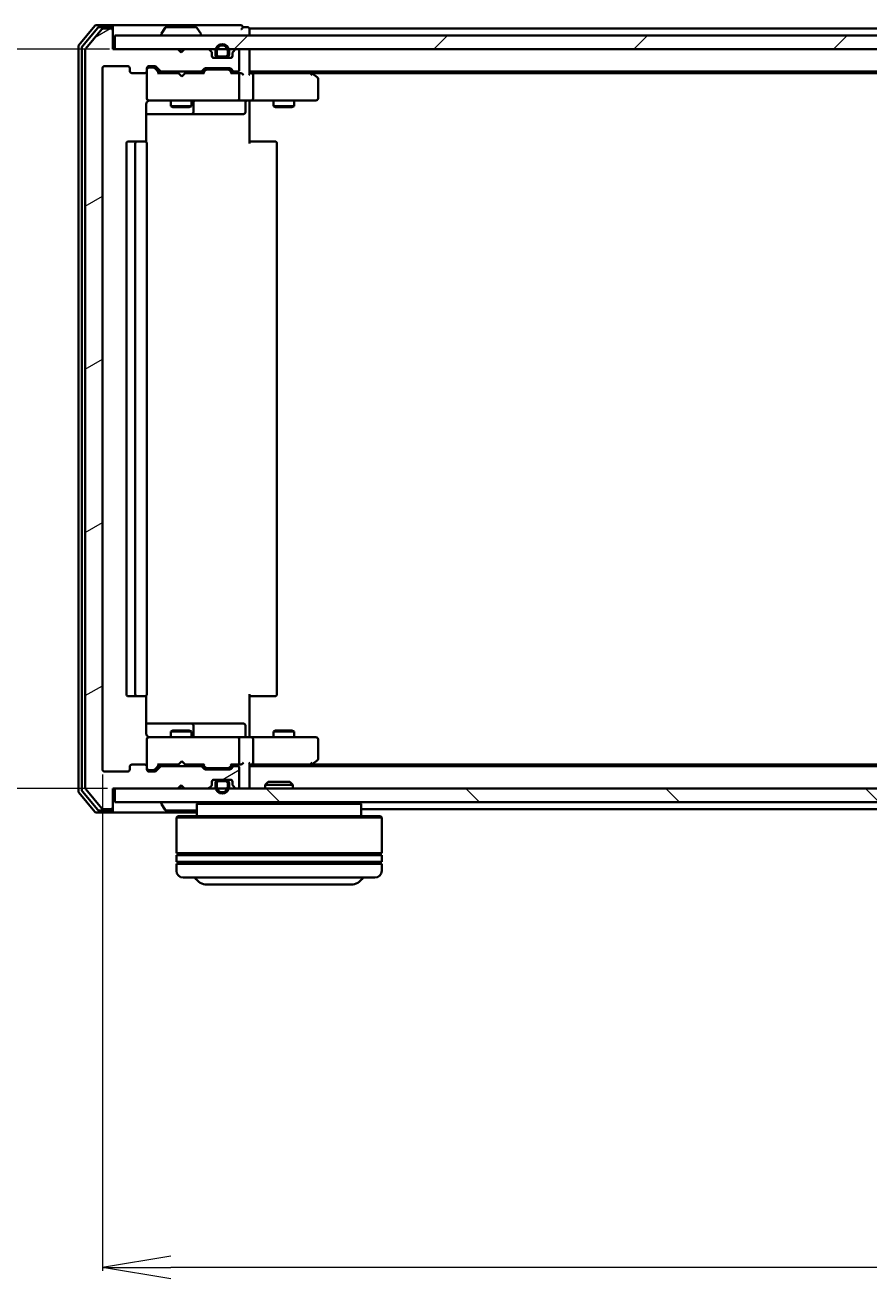
# Model space of a CAD drawing. Units: millimetres. Extents: x 7 to 8073, y 4 to 1830.
# Drawn here: x 1074 to 1197, y 233 to 416 of the extents above; entities that cross this region are included whole.
import ezdxf

# ---------------------------------------------------------------- set-up
doc = ezdxf.new("R2010")
doc.units = ezdxf.units.MM
doc.header["$LTSCALE"] = 0.5
doc.layers.get('Defpoints').update_dxf_attribs({"lineweight": 25})
for name, color, linetype, lineweight in [('Dimension (ISO)', 7, 'Continuous', 18), ('Hatch (ISO)', 1, 'Continuous', 18), ('Visible (ISO)', 7, 'Continuous', 35)]:
    doc.layers.add(name, color=color, linetype=linetype, lineweight=lineweight)
doc.styles.add('Note Text (TK)', font='txt')
doc.dimstyles.new('Default - Method 1b (TK)', dxfattribs={"dimscale": 0.5, "dimtxt": 2.5, "dimasz": 2.5, "dimexe": 1, "dimexo": 1.5, "dimgap": 1, "dimtad": 1, "dimdsep": 46, "dimtxsty": 'Note Text (TK)', "dimblk": 'OPEN', "dimcen": 0.09, "dimdle": 5, "dimclrd": 100, "dimclre": 100, "dimclrt": 7, "dimadec": 1, "dimazin": 1, "dimtfac": 1, "dimtmove": 0, "dimatfit": 3, "dimldrblk": 'OPEN', "dimfxl": 1, "dimtolj": 1, "dimlwd": -1, "dimlwe": -1, "dimarcsym": 0})
pattern_1 = [(45, (118.5, -48), (-14.59292, 14.59292), [])]
pattern_2 = [(30, (118.5, -48), (-10.31876, 17.8726), [])]

# ---------------------------------------------------------------- blocks, each defined once
blk = doc.blocks.new('_Open')
at = {"color": 0, "linetype": 'ByBlock', "lineweight": -2}
for p, q in [((-1, 0.167), (0, 0)), ((-1, -0.167), (0, 0)), ((0, 0), (-1, 0))]:
    blk.add_line(p, q, dxfattribs=at)
blk = doc.blocks.new('*D38')
at = {"layer": 'Defpoints', "color": 0}
for p in [(1001.02, 412.28), (1086.69, 412.28), (1086.39, 304.28)]:
    blk.add_point(p, dxfattribs=at)
at = {"layer": 'Dimension (ISO)', "color": 100}
for p, q in [((1085.94, 412.28), (1000.52, 412.28)), ((1001.02, 314.28), (1001.02, 402.28)), ((1085.64, 304.28), (1000.52, 304.28))]:
    blk.add_line(p, q, dxfattribs=at)
at = {"layer": 'Dimension (ISO)', "color": 100, "xscale": 10, "yscale": 10, "zscale": 10}
for p, rotation in [((1001.02, 412.28), 90), ((1001.02, 304.28), 270)]:
    blk.add_blockref('_Open', p, dxfattribs=dict(at, rotation=rotation))
at = {"layer": 'Dimension (ISO)', "color": 7, "insert": (988.93, 342.42), "char_height": 1.25, "attachment_point": 4, "rotation": 90, "style": 'Note Text (TK)'}
blk.add_mtext('\\A1;\\fMS PGothic|b0|i0;{\\H16.1850;108', dxfattribs=at)
blk = doc.blocks.new('*D39')
at = {"layer": 'Defpoints', "color": 0}
for p in [(1084.89, 307.08), (1507.89, 307.08), (1084.89, 234.35)]:
    blk.add_point(p, dxfattribs=at)
at = {"layer": 'Dimension (ISO)', "color": 100}
for p, q in [((1084.89, 306.33), (1084.89, 233.85)), ((1507.89, 306.33), (1507.89, 233.85)), ((1497.89, 234.35), (1094.89, 234.35))]:
    blk.add_line(p, q, dxfattribs=at)
at = {"layer": 'Dimension (ISO)', "color": 100, "xscale": 10, "yscale": 10, "zscale": 10, "rotation": 180}
blk.add_blockref('_Open', (1084.89, 234.35), dxfattribs=at)
at = {"layer": 'Dimension (ISO)', "color": 100, "xscale": 10, "yscale": 10, "zscale": 10}
blk.add_blockref('_Open', (1507.89, 234.35), dxfattribs=at)
at = {"layer": 'Dimension (ISO)', "color": 7, "insert": (1279.74, 246.44), "char_height": 1.25, "attachment_point": 4, "style": 'Note Text (TK)'}
blk.add_mtext('\\A1;\\fMS PGothic|b0|i0;{\\H16.1850;423', dxfattribs=at)

msp = doc.modelspace()

# ---------------------------------------------------------------- hatches: boundary and pattern name
at = {"layer": 'Hatch (ISO)'}
h = msp.add_hatch(dxfattribs=at)
h.set_pattern_fill('ANSI31', color=256, scale=165.1, angle=-14.999978, style=0)
h.set_pattern_definition(pattern_2)
edge = h.paths.add_edge_path()
edge.add_ellipse((1086.0864, 414.9782), major_axis=(0, 0.3), ratio=1, start_angle=270, end_angle=360)
edge.add_line((1086.0864, 415.2782), (1085.0269, 415.2782))
edge.add_ellipse((1085.0269, 414.9782), major_axis=(-0.3, 0), ratio=1, start_angle=270, end_angle=320.194429)
edge.add_line((1084.7965, 415.1703), (1082.456, 412.3616))
edge.add_ellipse((1082.6864, 412.1696), major_axis=(-0.1921, -0.2305), ratio=1, start_angle=270, end_angle=309.805571)
edge.add_line((1082.3864, 412.1696), (1082.3864, 304.3868))
edge.add_ellipse((1082.6864, 304.3868), major_axis=(0, -0.3), ratio=1, start_angle=270, end_angle=309.805571)
edge.add_line((1082.456, 304.1948), (1084.7965, 301.3861))
edge.add_ellipse((1085.0269, 301.5782), major_axis=(0.1921, -0.2305), ratio=1, start_angle=270, end_angle=320.194429)
edge.add_line((1085.0269, 301.2782), (1086.0864, 301.2782))
edge.add_ellipse((1086.0864, 301.5782), major_axis=(0.3, 0), ratio=1, start_angle=270, end_angle=360)
edge.add_line((1086.3864, 301.5782), (1086.3864, 304.2782))
edge.add_line((1086.3864, 304.2782), (1095.8864, 304.2782))
edge.add_line((1095.8864, 304.2782), (1096.3864, 304.7782))
edge.add_line((1096.3864, 304.7782), (1096.8864, 304.2782))
edge.add_line((1096.8864, 304.2782), (1100.2622, 304.2782))
edge.add_ellipse((1100.2622, 304.5782), major_axis=(0.3, 0), ratio=1, start_angle=270, end_angle=315)
edge.add_line((1100.4743, 304.3661), (1100.7986, 304.6903))
edge.add_ellipse((1100.5864, 304.9025), major_axis=(0.2121, 0.2121), ratio=1, start_angle=270, end_angle=315)
edge.add_line((1100.8864, 304.9025), (1100.8864, 305.2782))
edge.add_ellipse((1101.1864, 305.2782), major_axis=(0, 0.3), ratio=1, start_angle=0, end_angle=90, ccw=False)
edge.add_line((1101.1864, 305.5782), (1103.5864, 305.5782))
edge.add_ellipse((1103.5864, 305.2782), major_axis=(0.3, 0), ratio=1, start_angle=0, end_angle=90, ccw=False)
edge.add_line((1103.8864, 305.2782), (1103.8864, 304.9025))
edge.add_ellipse((1104.1864, 304.9025), major_axis=(0, -0.3), ratio=1, start_angle=270, end_angle=315)
edge.add_line((1103.9743, 304.6903), (1104.2986, 304.3661))
edge.add_ellipse((1104.5107, 304.5782), major_axis=(0.2121, -0.2121), ratio=1, start_angle=270, end_angle=315)
edge.add_line((1104.5107, 304.2782), (1104.5864, 304.2782))
edge.add_ellipse((1104.5864, 304.5782), major_axis=(0.3, 0), ratio=1, start_angle=270, end_angle=360)
edge.add_line((1104.8864, 304.5782), (1104.8864, 307.2782))
edge.add_ellipse((1104.5864, 307.2782), major_axis=(0, 0.3), ratio=1, start_angle=270, end_angle=360)
edge.add_line((1104.5864, 307.5782), (1104.2107, 307.5782))
edge.add_ellipse((1104.2107, 307.2782), major_axis=(-0.3, 0), ratio=1, start_angle=270, end_angle=315)
edge.add_line((1103.9986, 307.4903), (1103.6743, 307.1661))
edge.add_ellipse((1103.4622, 307.3782), major_axis=(-0.2121, -0.2121), ratio=1, start_angle=45, end_angle=90, ccw=False)
edge.add_line((1103.4622, 307.0782), (1099.9607, 307.0782))
edge.add_ellipse((1099.9607, 307.3782), major_axis=(-0.3, 0), ratio=1, start_angle=45, end_angle=90, ccw=False)
edge.add_line((1099.7486, 307.1661), (1099.4243, 307.4903))
edge.add_ellipse((1099.2122, 307.2782), major_axis=(-0.2121, 0.2121), ratio=1, start_angle=270, end_angle=315)
edge.add_line((1099.2122, 307.5782), (1093.5607, 307.5782))
edge.add_ellipse((1093.5607, 307.2782), major_axis=(-0.3, 0), ratio=1, start_angle=270, end_angle=315)
edge.add_line((1093.3486, 307.4903), (1092.7243, 306.8661))
edge.add_ellipse((1092.5122, 307.0782), major_axis=(-0.2121, -0.2121), ratio=1, start_angle=45, end_angle=90, ccw=False)
edge.add_line((1092.5122, 306.7782), (1091.6864, 306.7782))
edge.add_ellipse((1091.6864, 307.0782), major_axis=(-0.3, 0), ratio=1, start_angle=0, end_angle=90, ccw=False)
edge.add_line((1091.3864, 307.0782), (1091.3864, 307.4782))
edge.add_ellipse((1091.0864, 307.4782), major_axis=(0, 0.3), ratio=1, start_angle=270, end_angle=360)
edge.add_line((1091.0864, 307.7782), (1089.1864, 307.7782))
edge.add_ellipse((1089.1864, 307.4782), major_axis=(-0.3, 0), ratio=1, start_angle=270, end_angle=360)
edge.add_line((1088.8864, 307.4782), (1088.8864, 307.0782))
edge.add_ellipse((1088.5864, 307.0782), major_axis=(0, -0.3), ratio=1, start_angle=0, end_angle=90, ccw=False)
edge.add_line((1088.5864, 306.7782), (1085.1864, 306.7782))
edge.add_ellipse((1085.1864, 307.0782), major_axis=(-0.3, 0), ratio=1, start_angle=0, end_angle=90, ccw=False)
edge.add_line((1084.8864, 307.0782), (1084.8864, 409.4782))
edge.add_ellipse((1085.1864, 409.4782), major_axis=(0, 0.3), ratio=1, start_angle=0, end_angle=90, ccw=False)
edge.add_line((1085.1864, 409.7782), (1088.5864, 409.7782))
edge.add_ellipse((1088.5864, 409.4782), major_axis=(0.3, 0), ratio=1, start_angle=0, end_angle=90, ccw=False)
edge.add_line((1088.8864, 409.4782), (1088.8864, 409.0782))
edge.add_ellipse((1089.1864, 409.0782), major_axis=(0, -0.3), ratio=1, start_angle=270, end_angle=360)
edge.add_line((1089.1864, 408.7782), (1091.0864, 408.7782))
edge.add_ellipse((1091.0864, 409.0782), major_axis=(0.3, 0), ratio=1, start_angle=270, end_angle=360)
edge.add_line((1091.3864, 409.0782), (1091.3864, 409.4782))
edge.add_ellipse((1091.6864, 409.4782), major_axis=(0, 0.3), ratio=1, start_angle=0, end_angle=90, ccw=False)
edge.add_line((1091.6864, 409.7782), (1092.5122, 409.7782))
edge.add_ellipse((1092.5122, 409.4782), major_axis=(0.3, 0), ratio=1, start_angle=45, end_angle=90, ccw=False)
edge.add_line((1092.7243, 409.6903), (1093.3486, 409.0661))
edge.add_ellipse((1093.5607, 409.2782), major_axis=(0.2121, -0.2121), ratio=1, start_angle=270, end_angle=315)
edge.add_line((1093.5607, 408.9782), (1099.2122, 408.9782))
edge.add_ellipse((1099.2122, 409.2782), major_axis=(0.3, 0), ratio=1, start_angle=270, end_angle=315)
edge.add_line((1099.4243, 409.0661), (1099.7486, 409.3903))
edge.add_ellipse((1099.9607, 409.1782), major_axis=(0.2121, 0.2121), ratio=1, start_angle=45, end_angle=90, ccw=False)
edge.add_line((1099.9607, 409.4782), (1103.4622, 409.4782))
edge.add_ellipse((1103.4622, 409.1782), major_axis=(0.3, 0), ratio=1, start_angle=45, end_angle=90, ccw=False)
edge.add_line((1103.6743, 409.3903), (1103.9986, 409.0661))
edge.add_ellipse((1104.2107, 409.2782), major_axis=(0.2121, -0.2121), ratio=1, start_angle=270, end_angle=315)
edge.add_line((1104.2107, 408.9782), (1104.5864, 408.9782))
edge.add_ellipse((1104.5864, 409.2782), major_axis=(0.3, 0), ratio=1, start_angle=270, end_angle=360)
edge.add_line((1104.8864, 409.2782), (1104.8864, 411.9782))
edge.add_ellipse((1104.5864, 411.9782), major_axis=(0, 0.3), ratio=1, start_angle=270, end_angle=360)
edge.add_line((1104.5864, 412.2782), (1104.5107, 412.2782))
edge.add_ellipse((1104.5107, 411.9782), major_axis=(-0.3, 0), ratio=1, start_angle=270, end_angle=315)
edge.add_line((1104.2986, 412.1903), (1103.9743, 411.8661))
edge.add_ellipse((1104.1864, 411.6539), major_axis=(-0.2121, -0.2121), ratio=1, start_angle=270, end_angle=315)
edge.add_line((1103.8864, 411.6539), (1103.8864, 411.2782))
edge.add_ellipse((1103.5864, 411.2782), major_axis=(0, -0.3), ratio=1, start_angle=0, end_angle=90, ccw=False)
edge.add_line((1103.5864, 410.9782), (1101.1864, 410.9782))
edge.add_ellipse((1101.1864, 411.2782), major_axis=(-0.3, 0), ratio=1, start_angle=0, end_angle=90, ccw=False)
edge.add_line((1100.8864, 411.2782), (1100.8864, 411.6539))
edge.add_ellipse((1100.5864, 411.6539), major_axis=(0, 0.3), ratio=1, start_angle=270, end_angle=315)
edge.add_line((1100.7986, 411.8661), (1100.4743, 412.1903))
edge.add_ellipse((1100.2622, 411.9782), major_axis=(-0.2121, 0.2121), ratio=1, start_angle=270, end_angle=315)
edge.add_line((1100.2622, 412.2782), (1096.8864, 412.2782))
edge.add_line((1096.8864, 412.2782), (1096.3864, 411.7782))
edge.add_line((1096.3864, 411.7782), (1095.8864, 412.2782))
edge.add_line((1095.8864, 412.2782), (1086.3864, 412.2782))
edge.add_line((1086.3864, 412.2782), (1086.3864, 414.9782))
h = msp.add_hatch(dxfattribs=at)
h.set_pattern_fill('ANSI31', color=256, scale=165.1, style=0)
h.set_pattern_definition(pattern_1)
h.paths.add_polyline_path([(1086.6864, 414.2782), (1086.6864, 412.2782), (1506.0864, 412.2782), (1506.0864, 414.2782)])
h = msp.add_hatch(dxfattribs=at)
h.set_pattern_fill('ANSI31', color=256, scale=165.1, style=0)
h.set_pattern_definition(pattern_1)
edge = h.paths.add_edge_path()
edge.add_line((1101.3864, 411.9982), (1101.3864, 411.4982))
edge.add_ellipse((1101.8864, 411.4982), major_axis=(0, -0.5), ratio=1, start_angle=270, end_angle=360)
edge.add_line((1101.8864, 410.9982), (1102.8864, 410.9982))
edge.add_ellipse((1102.8864, 411.4982), major_axis=(0.5, 0), ratio=1, start_angle=270, end_angle=360)
edge.add_line((1103.3864, 411.4982), (1103.3864, 411.9982))
edge.add_ellipse((1102.3864, 411.9982), major_axis=(0, 1), ratio=1, start_angle=270, end_angle=450)
edge = h.paths.add_edge_path(flags=0)
edge.add_line((1103.1864, 411.9982), (1103.1864, 411.4982))
edge.add_ellipse((1102.8864, 411.4982), major_axis=(0, -0.3), ratio=1, start_angle=0, end_angle=90, ccw=False)
edge.add_line((1102.8864, 411.1982), (1101.8864, 411.1982))
edge.add_ellipse((1101.8864, 411.4982), major_axis=(-0.3, 0), ratio=1, start_angle=0, end_angle=90, ccw=False)
edge.add_line((1101.5864, 411.4982), (1101.5864, 411.9982))
edge.add_ellipse((1102.3864, 411.9982), major_axis=(0, 0.8), ratio=1, start_angle=270, end_angle=450, ccw=False)
h = msp.add_hatch(dxfattribs=at)
h.set_pattern_fill('ANSI31', color=256, scale=165.1, angle=90.00021, style=0)
h.set_pattern_definition([(135.0002, (118.5, -48), (-14.59286, -14.59297), [])])
h.paths.add_polyline_path([(1086.6864, 304.2782), (1086.6864, 302.2782), (1506.0864, 302.2782), (1506.0864, 304.2782)])
h = msp.add_hatch(dxfattribs=at)
h.set_pattern_fill('ANSI31', color=256, scale=165.1, angle=-14.999978, style=0)
h.set_pattern_definition(pattern_2)
h.paths.add_polyline_path([(1102.8364, 305.5582), (1102.8364, 305.5782), (1101.9364, 305.5782), (1101.9364, 305.5582)])

# ---------------------------------------------------------------- linework, layer by layer
at = {"layer": 'Visible (ISO)'}
for p, q in [((1083.7965, 415.6703), (1081.456, 412.8616)), ((1086.0864, 415.7782), (1084.0269, 415.7782)), ((1101.3864, 415.7782), (1086.0864, 415.7782)), ((1105.0864, 415.7782), (1101.3864, 415.7782)), ((1084.1973, 415.3703), (1081.956, 412.6806)), ((1084.7965, 415.1703), (1082.456, 412.3616)), ((1086.0864, 415.4782), (1084.4278, 415.4782)), ((1086.0864, 415.2782), (1085.0269, 415.2782)), ((1086.3864, 415.4782), (1086.3864, 415.1782)), ((1086.3864, 414.9782), (1086.3864, 415.1782)), ((1086.3864, 412.2782), (1086.3864, 414.9782)), ((1086.6864, 414.2782), (1086.6864, 412.2782)), ((1506.0864, 414.2782), (1086.6864, 414.2782)), ((1093.4864, 414.3782), (1093.4864, 414.4189)), ((1094.0773, 415.3872), (1093.5187, 414.5279)), ((1098.5279, 415.4782), (1094.245, 415.4782)), ((1098.6956, 415.3872), (1099.2541, 414.5279)), ((1099.2864, 414.3782), (1099.2864, 414.4189)), ((1106.0864, 415.4782), (1105.3864, 415.4782)), ((1106.3864, 414.9782), (1106.3864, 415.2782)), ((1294.0064, 415.2782), (1106.3864, 415.2782)), ((1106.3864, 414.2782), (1106.3864, 414.9782)), ((1081.3864, 412.6696), (1081.3864, 303.8868)), ((1081.8864, 412.4886), (1081.8864, 304.0678)), ((1082.3864, 412.1696), (1082.3864, 304.3868)), ((1095.8864, 412.2782), (1086.3864, 412.2782)), ((1086.6864, 412.2782), (1506.0864, 412.2782)), ((1096.3864, 411.7782), (1095.8864, 412.2782)), ((1096.0602, 412.1903), (1095.9724, 412.2782)), ((1096.0602, 412.1903), (1096.4294, 411.8212)), ((1096.8864, 412.2782), (1096.3864, 411.7782)), ((1100.2622, 412.2782), (1096.8864, 412.2782)), ((1100.7986, 411.8661), (1100.4743, 412.1903)), ((1101.3864, 411.9982), (1101.3864, 411.4982)), ((1101.5864, 411.4982), (1101.5864, 411.9982)), ((1101.5864, 411.9982), (1101.5864, 411.4982)), ((1103.1864, 411.9982), (1103.1864, 411.4982)), ((1103.1864, 411.4982), (1103.1864, 411.9982)), ((1103.3864, 411.4982), (1103.3864, 411.9982)), ((1104.2986, 412.1903), (1103.9743, 411.8661)), ((1104.5864, 412.2782), (1104.5107, 412.2782)), ((1104.8864, 409.2782), (1104.8864, 411.9782)), ((1106.3864, 411.9782), (1106.3864, 412.2782)), ((1106.3864, 408.6903), (1106.3864, 411.9782)), ((1100.8864, 411.2782), (1100.8864, 411.6539)), ((1101.0787, 410.9982), (1101.8864, 410.9982)), ((1103.5864, 410.9782), (1101.1864, 410.9782)), ((1102.8864, 411.1982), (1101.8864, 411.1982)), ((1101.8864, 411.1982), (1102.8864, 411.1982)), ((1101.8864, 410.9982), (1102.8864, 410.9982)), ((1102.8364, 410.9982), (1101.9364, 410.9982)), ((1101.9364, 410.9982), (1101.9364, 410.9782)), ((1101.9364, 410.9782), (1102.8364, 410.9782)), ((1102.8364, 410.9782), (1102.8364, 410.9982)), ((1102.8864, 410.9982), (1103.6941, 410.9982)), ((1103.8864, 411.6539), (1103.8864, 411.2782)), ((1084.8864, 307.0782), (1084.8864, 409.4782)), ((1085.1864, 409.7782), (1088.5864, 409.7782)), ((1088.8864, 409.4782), (1088.8864, 409.0782)), ((1089.1864, 408.7782), (1091.0864, 408.7782)), ((1091.3864, 409.0782), (1091.3864, 409.4782)), ((1091.3864, 409.0782), (1091.3864, 405.0782)), ((1091.6864, 409.7782), (1092.5122, 409.7782)), ((1092.1756, 409.5782), (1091.6864, 409.5782)), ((1092.3121, 409.5782), (1092.1756, 409.5782)), ((1092.5243, 409.4903), (1093.2364, 408.7782)), ((1092.7243, 409.6903), (1093.3486, 409.0661)), ((1095.9724, 408.7782), (1093.0603, 408.7782)), ((1093.5607, 408.9782), (1099.2122, 408.9782)), ((1094.8864, 408.9782), (1094.8864, 408.7782)), ((1096.0324, 408.7182), (1095.9724, 408.7782)), ((1096.4724, 408.2782), (1096.0324, 408.7182)), ((1096.4724, 408.2782), (1096.9124, 408.7182)), ((1096.9724, 408.7782), (1096.9124, 408.7182)), ((1099.7125, 408.7782), (1096.9724, 408.7782)), ((1097.8864, 408.9782), (1097.8864, 408.7782)), ((1099.4243, 409.0661), (1099.7486, 409.3903)), ((1099.5364, 408.7782), (1099.9485, 409.1903)), ((1099.9607, 409.4782), (1103.4622, 409.4782)), ((1100.3041, 409.2782), (1100.1607, 409.2782)), ((1103.1187, 409.2782), (1100.3041, 409.2782)), ((1103.2621, 409.2782), (1103.1187, 409.2782)), ((1103.4743, 409.1903), (1103.8864, 408.7782)), ((1103.6743, 409.3903), (1103.9986, 409.0661)), ((1104.5864, 408.7782), (1103.7103, 408.7782)), ((1104.2107, 408.9782), (1104.5864, 408.9782)), ((1104.9622, 408.7782), (1104.5864, 408.7782)), ((1104.8864, 405.0782), (1104.8864, 408.4782)), ((1106.3864, 408.9782), (1486.3864, 408.9782)), ((1106.7622, 408.7782), (1106.3864, 408.7782)), ((1115.3531, 408.7782), (1106.7622, 408.7782)), ((1106.8864, 408.4782), (1106.8864, 405.0782)), ((1115.5331, 408.7182), (1115.1864, 408.9782)), ((1115.323, 408.4782), (1115.4786, 408.6338)), ((1115.4531, 408.7782), (1477.3198, 408.7782)), ((1116.2664, 408.1682), (1115.5331, 408.7182)), ((1116.3864, 405.0782), (1116.3864, 407.9282)), ((1091.3864, 405.0782), (1091.3864, 405.0549)), ((1091.6864, 404.7782), (1092.5718, 404.7782)), ((1092.5718, 404.7782), (1103.7682, 404.7782)), ((1094.8864, 404.7782), (1094.8864, 403.9282)), ((1097.8864, 404.7782), (1097.8864, 403.9282)), ((1103.7682, 404.7782), (1104.5864, 404.7782)), ((1106.7622, 404.7782), (1104.5864, 404.7782)), ((1106.3864, 404.7705), (1106.3864, 404.5532)), ((1106.7622, 404.7782), (1115.323, 404.7782)), ((1109.8864, 404.7782), (1109.8864, 403.9282)), ((1112.8864, 404.7782), (1112.8864, 403.9282)), ((1115.323, 404.7782), (1116.0864, 404.7782)), ((1091.2966, 398.6923), (1091.2966, 404.2782)), ((1094.8864, 403.9282), (1097.8864, 403.9282)), ((1095.1932, 403.7748), (1094.8864, 403.9282)), ((1097.5797, 403.7748), (1095.1932, 403.7748)), ((1097.5797, 403.7748), (1097.8864, 403.9282)), ((1098.181, 403.0782), (1098.181, 404.4782)), ((1105.7851, 404.4782), (1105.7851, 403.0782)), ((1106.3864, 404.2782), (1106.3864, 404.5532)), ((1106.3864, 404.2782), (1106.3864, 398.4782)), ((1109.8864, 403.9282), (1112.8864, 403.9282)), ((1110.1932, 403.7748), (1109.8864, 403.9282)), ((1112.5797, 403.7748), (1110.1932, 403.7748)), ((1112.5797, 403.7748), (1112.8864, 403.9282)), ((1091.2966, 402.7782), (1097.7094, 402.7782)), ((1097.7094, 402.7782), (1097.881, 402.7782)), ((1097.881, 402.7782), (1101.5555, 402.7782)), ((1101.5555, 402.7782), (1105.4851, 402.7782)), ((1088.3864, 398.4782), (1088.3864, 318.0782)), ((1089.9864, 398.7782), (1088.6864, 398.7782)), ((1089.6864, 398.4782), (1089.6864, 318.0782)), ((1090.1793, 398.7782), (1089.9864, 398.7782)), ((1090.1793, 398.7782), (1090.3207, 398.7782)), ((1091.0279, 398.7782), (1090.3207, 398.7782)), ((1091.0279, 398.7782), (1091.0864, 398.7782)), ((1091.3864, 318.0782), (1091.3864, 398.4782)), ((1106.3864, 398.7782), (1106.8006, 398.7782)), ((1109.1793, 398.7782), (1106.8006, 398.7782)), ((1109.1793, 398.7782), (1109.3207, 398.7782)), ((1110.0279, 398.7782), (1109.3207, 398.7782)), ((1110.0279, 398.7782), (1110.0864, 398.7782)), ((1110.3864, 318.0782), (1110.3864, 398.4782)), ((1088.6864, 317.7782), (1089.9864, 317.7782)), ((1089.9864, 317.7782), (1090.1793, 317.7782)), ((1090.3207, 317.7782), (1090.1793, 317.7782)), ((1090.3207, 317.7782), (1091.0279, 317.7782)), ((1091.0864, 317.7782), (1091.0279, 317.7782)), ((1091.2966, 312.2782), (1091.2966, 317.8641)), ((1106.3864, 318.0782), (1106.3864, 312.2782)), ((1106.8006, 317.7782), (1106.3864, 317.7782)), ((1106.8006, 317.7782), (1109.1793, 317.7782)), ((1109.3207, 317.7782), (1109.1793, 317.7782)), ((1109.3207, 317.7782), (1110.0279, 317.7782)), ((1110.0864, 317.7782), (1110.0279, 317.7782)), ((1097.7094, 313.7782), (1091.2966, 313.7782)), ((1097.881, 313.7782), (1097.7094, 313.7782)), ((1101.5555, 313.7782), (1097.881, 313.7782)), ((1098.181, 312.0782), (1098.181, 313.4782)), ((1105.4851, 313.7782), (1101.5555, 313.7782)), ((1105.7851, 312.0782), (1105.7851, 313.4782)), ((1091.3864, 311.5015), (1091.3864, 311.4782)), ((1091.3864, 311.4782), (1091.3864, 307.4782)), ((1092.5718, 311.7782), (1091.6864, 311.7782)), ((1103.7682, 311.7782), (1092.5718, 311.7782)), ((1095.1932, 312.7816), (1094.8864, 312.6282)), ((1097.8864, 312.6282), (1094.8864, 312.6282)), ((1094.8864, 311.7782), (1094.8864, 312.6282)), ((1095.1932, 312.7816), (1097.5797, 312.7816)), ((1097.5797, 312.7816), (1097.8864, 312.6282)), ((1097.8864, 311.7782), (1097.8864, 312.6282)), ((1104.5864, 311.7782), (1103.7682, 311.7782)), ((1104.5864, 311.7782), (1106.7622, 311.7782)), ((1104.8864, 308.0782), (1104.8864, 311.4782)), ((1106.3864, 312.0032), (1106.3864, 312.2782)), ((1106.3864, 312.0032), (1106.3864, 311.7859)), ((1115.323, 311.7782), (1106.7622, 311.7782)), ((1106.8864, 311.4782), (1106.8864, 308.0782)), ((1110.1932, 312.7816), (1109.8864, 312.6282)), ((1112.8864, 312.6282), (1109.8864, 312.6282)), ((1109.8864, 311.7782), (1109.8864, 312.6282)), ((1110.1932, 312.7816), (1112.5797, 312.7816)), ((1112.5797, 312.7816), (1112.8864, 312.6282)), ((1112.8864, 311.7782), (1112.8864, 312.6282)), ((1116.0864, 311.7782), (1115.323, 311.7782)), ((1116.3864, 308.6282), (1116.3864, 311.4782)), ((1091.0864, 307.7782), (1089.1864, 307.7782)), ((1092.5243, 307.0661), (1093.2364, 307.7782)), ((1093.0603, 307.7782), (1095.9724, 307.7782)), ((1094.8864, 307.5782), (1094.8864, 307.7782)), ((1095.9724, 307.7782), (1096.0324, 307.8382)), ((1096.4724, 308.2782), (1096.0324, 307.8382)), ((1096.4724, 308.2782), (1096.9124, 307.8382)), ((1096.9124, 307.8382), (1096.9724, 307.7782)), ((1096.9724, 307.7782), (1099.7125, 307.7782)), ((1097.8864, 307.5782), (1097.8864, 307.7782)), ((1099.5364, 307.7782), (1099.9485, 307.3661)), ((1103.8864, 307.7782), (1103.4743, 307.3661)), ((1103.7103, 307.7782), (1104.5864, 307.7782)), ((1104.5864, 307.7782), (1104.9622, 307.7782)), ((1106.3864, 304.5782), (1106.3864, 307.8661)), ((1106.3864, 307.7782), (1106.7622, 307.7782)), ((1106.7622, 307.7782), (1115.3531, 307.7782)), ((1115.1864, 307.5782), (1115.5331, 307.8382)), ((1115.323, 308.0782), (1115.4786, 307.9226)), ((1477.3198, 307.7782), (1115.4531, 307.7782)), ((1115.5331, 307.8382), (1116.2664, 308.3882)), ((1088.5864, 306.7782), (1085.1864, 306.7782)), ((1088.8864, 307.4782), (1088.8864, 307.0782)), ((1091.3864, 307.0782), (1091.3864, 307.4782)), ((1091.6864, 306.9782), (1092.1756, 306.9782)), ((1092.5122, 306.7782), (1091.6864, 306.7782)), ((1092.1756, 306.9782), (1092.3121, 306.9782)), ((1093.3486, 307.4903), (1092.7243, 306.8661)), ((1099.2122, 307.5782), (1093.5607, 307.5782)), ((1099.7486, 307.1661), (1099.4243, 307.4903)), ((1103.4622, 307.0782), (1099.9607, 307.0782)), ((1100.1607, 307.2782), (1100.3041, 307.2782)), ((1100.3041, 307.2782), (1103.1187, 307.2782)), ((1103.1187, 307.2782), (1103.2621, 307.2782)), ((1103.9986, 307.4903), (1103.6743, 307.1661)), ((1104.5864, 307.5782), (1104.2107, 307.5782)), ((1104.8864, 304.5782), (1104.8864, 307.2782)), ((1486.3864, 307.5782), (1106.3864, 307.5782)), ((1082.456, 304.1948), (1084.7965, 301.3861)), ((1086.3864, 301.5782), (1086.3864, 304.2782)), ((1086.3864, 304.2782), (1095.8864, 304.2782)), ((1086.6864, 304.2782), (1086.6864, 302.2782)), ((1506.0864, 304.2782), (1086.6864, 304.2782)), ((1095.8864, 304.2782), (1096.3864, 304.7782)), ((1095.9724, 304.2782), (1096.0602, 304.3661)), ((1096.0602, 304.3661), (1096.4294, 304.7352)), ((1096.3864, 304.7782), (1096.8864, 304.2782)), ((1096.8864, 304.2782), (1100.2622, 304.2782)), ((1100.4743, 304.3661), (1100.7986, 304.6903)), ((1100.8864, 304.9025), (1100.8864, 305.2782)), ((1101.0787, 305.5582), (1101.8864, 305.5582)), ((1101.1864, 305.5782), (1103.5864, 305.5782)), ((1101.3864, 305.0582), (1101.3864, 304.5582)), ((1101.5864, 304.5582), (1101.5864, 305.0582)), ((1101.5864, 305.0582), (1101.5864, 304.5582)), ((1102.8864, 305.5582), (1101.8864, 305.5582)), ((1101.8864, 305.3582), (1102.8864, 305.3582)), ((1102.8864, 305.3582), (1101.8864, 305.3582)), ((1102.8364, 305.5782), (1101.9364, 305.5782)), ((1101.9364, 305.5782), (1101.9364, 305.5582)), ((1101.9364, 305.5582), (1102.8364, 305.5582)), ((1102.8364, 305.5582), (1102.8364, 305.5782)), ((1102.8864, 305.5582), (1103.6941, 305.5582)), ((1103.1864, 305.0582), (1103.1864, 304.5582)), ((1103.1864, 304.5582), (1103.1864, 305.0582)), ((1103.3864, 304.5582), (1103.3864, 305.0582)), ((1103.8864, 305.2782), (1103.8864, 304.9025)), ((1103.9743, 304.6903), (1104.2986, 304.3661)), ((1104.5107, 304.2782), (1104.5864, 304.2782)), ((1106.3864, 304.2782), (1106.3864, 304.5782)), ((1109.1158, 305.2782), (1108.6864, 304.8487)), ((1112.6864, 304.8487), (1108.6864, 304.8487)), ((1108.6864, 304.2782), (1108.6864, 304.8487)), ((1109.1158, 305.2782), (1112.257, 305.2782)), ((1112.257, 305.2782), (1112.6864, 304.8487)), ((1112.6864, 304.2782), (1112.6864, 304.8487)), ((1081.456, 303.6948), (1083.7965, 300.8861)), ((1081.956, 303.8758), (1084.1973, 301.1861)), ((1086.6864, 302.2782), (1506.0864, 302.2782)), ((1093.4864, 302.1782), (1093.4864, 302.1375)), ((1098.8864, 302.2782), (1098.6864, 302.0782)), ((1122.4864, 302.2782), (1122.6864, 302.0782)), ((1084.0269, 300.7782), (1086.0864, 300.7782)), ((1084.4278, 301.0782), (1086.0864, 301.0782)), ((1085.0269, 301.2782), (1086.0864, 301.2782)), ((1086.0864, 300.7782), (1098.6864, 300.7782)), ((1086.3864, 301.3782), (1086.3864, 301.5782)), ((1086.3864, 301.3782), (1086.3864, 301.0782)), ((1094.0773, 301.1692), (1093.5187, 302.0285)), ((1094.245, 301.0782), (1098.5279, 301.0782)), ((1095.8864, 300.2782), (1095.6864, 300.0782)), ((1095.8864, 300.2782), (1125.4864, 300.2782)), ((1122.6864, 302.0782), (1098.6864, 302.0782)), ((1098.6864, 302.0782), (1098.6864, 300.2782)), ((1122.6864, 302.0782), (1122.6864, 300.2782)), ((1122.6864, 301.2782), (1294.0064, 301.2782)), ((1125.4864, 300.2782), (1125.6864, 300.0782)), ((1125.6864, 300.0782), (1095.6864, 300.0782)), ((1095.6864, 300.0782), (1095.6864, 294.8782)), ((1125.6864, 300.0782), (1125.6864, 294.8782)), ((1125.6864, 294.8782), (1095.6864, 294.8782)), ((1095.8864, 294.5782), (1095.8864, 294.8782)), ((1125.4864, 294.5782), (1125.4864, 294.8782)), ((1095.6864, 294.5782), (1125.6864, 294.5782)), ((1095.6864, 294.5782), (1095.6864, 293.5782)), ((1125.6864, 293.5782), (1095.6864, 293.5782)), ((1095.6864, 293.2782), (1125.6864, 293.2782)), ((1095.6864, 293.2782), (1095.6864, 292.2782)), ((1095.8864, 293.2782), (1095.8864, 293.5782)), ((1125.4864, 293.2782), (1125.4864, 293.5782)), ((1125.6864, 294.5782), (1125.6864, 293.5782)), ((1125.6864, 293.2782), (1125.6864, 292.2782)), ((1124.6864, 291.2782), (1096.6864, 291.2782)), ((1100.1864, 290.2782), (1121.1864, 290.2782))]:
    msp.add_line(p, q, dxfattribs=at)
for centre, radius, start, end in [((1084.0269, 415.4782), 0.3, 90, 140.194429), ((1086.0864, 415.4782), 0.3, 0, 90), ((1105.0864, 415.4782), 0.3, 0, 90), ((1084.4278, 415.1782), 0.3, 90, 140.194429), ((1085.0269, 414.9782), 0.3, 90, 140.194429), ((1086.0864, 415.1782), 0.3, 0, 90), ((1086.0864, 414.9782), 0.3, 0, 90), ((1093.6864, 414.4189), 0.2, 146.976132, 180), ((1093.5864, 414.3782), 0.1, 180, 270), ((1094.245, 415.2782), 0.2, 90, 146.976132), ((1098.5279, 415.2782), 0.2, 33.023868, 90), ((1099.1864, 414.3782), 0.1, 270, 0), ((1099.0864, 414.4189), 0.2, 0, 33.023868), ((1105.0864, 415.4782), 0.3, 270, 0), ((1106.0864, 415.1782), 0.3, 0, 90), ((1081.6864, 412.6696), 0.3, 140.194429, 180), ((1082.1864, 412.4886), 0.3, 140.194429, 180), ((1082.6864, 412.1696), 0.3, 140.194429, 180), ((1096.2724, 411.9782), 0.3, 135, 146.686674), ((1100.2622, 411.9782), 0.3, 45, 90), ((1102.3864, 411.9982), 1, 0, 180), ((1102.3864, 411.9982), 0.8, 0, 180), ((1102.3864, 411.9982), 0.8, 0, 180), ((1104.5107, 411.9782), 0.3, 90, 135), ((1104.5864, 411.9782), 0.3, 0, 90), ((1106.0864, 411.9782), 0.3, 0, 90), ((1100.5864, 411.6539), 0.3, 0, 45), ((1101.1864, 411.2782), 0.3, 180, 270), ((1101.8864, 411.4982), 0.5, 180, 270), ((1101.8864, 411.4982), 0.3, 180, 270), ((1101.8864, 411.4982), 0.3, 180, 270), ((1102.8864, 411.4982), 0.3, 270, 0), ((1102.8864, 411.4982), 0.5, 270, 0), ((1102.8864, 411.4982), 0.3, 270, 0), ((1103.5864, 411.2782), 0.3, 270, 0), ((1104.1864, 411.6539), 0.3, 135, 180), ((1085.1864, 409.4782), 0.3, 90, 180), ((1088.5864, 409.4782), 0.3, 0, 90), ((1089.1864, 409.0782), 0.3, 180, 270), ((1091.0864, 409.0782), 0.3, 270, 0), ((1091.6864, 409.4782), 0.3, 90, 180), ((1091.6864, 409.2782), 0.3, 90, 180), ((1092.5122, 409.4782), 0.3, 45, 90), ((1093.5607, 409.2782), 0.3, 225, 270), ((1099.2122, 409.2782), 0.3, 270, 315), ((1099.9607, 409.1782), 0.3, 90, 135), ((1103.4622, 409.1782), 0.3, 45, 90), ((1104.2107, 409.2782), 0.3, 225, 270), ((1104.5864, 409.2782), 0.3, 270, 0), ((1104.5864, 408.4782), 0.3, 66.562016, 90), ((1104.5864, 408.4782), 0.3, 0, 31.244455), ((1115.3531, 408.4782), 0.3, 66.562004, 90), ((1115.3531, 408.4782), 0.3, 53.130102, 66.562021), ((1116.0864, 407.9282), 0.3, 0, 53.130102), ((1091.6864, 405.0782), 0.3, 180, 270), ((1091.6864, 405.0528), 0.3, 180, 284.477512), ((1091.8864, 404.2782), 0.5, 90, 104.477512), ((1098.481, 404.4782), 0.3, 90, 180), ((1104.5864, 405.0782), 0.3, 270, 0), ((1106.0851, 404.4782), 0.3, 90, 180), ((1116.0864, 405.0782), 0.3, 270, 0), ((1097.881, 403.0782), 0.3, 270, 0), ((1105.4851, 403.0782), 0.3, 270, 0), ((1088.6864, 398.4782), 0.3, 90, 180), ((1089.9864, 398.4782), 0.3, 90, 180), ((1091.0864, 398.4782), 0.3, 0, 90), ((1110.0864, 398.4782), 0.3, 0, 90), ((1088.6864, 318.0782), 0.3, 180, 270), ((1089.9864, 318.0782), 0.3, 180, 270), ((1091.0864, 318.0782), 0.3, 270, 0), ((1110.0864, 318.0782), 0.3, 270, 0), ((1097.881, 313.4782), 0.3, 0, 90), ((1105.4851, 313.4782), 0.3, 0, 90), ((1091.6864, 311.5036), 0.3, 75.522488, 180), ((1091.6864, 311.4782), 0.3, 90, 180), ((1091.8864, 312.2782), 0.5, 255.522488, 270), ((1098.481, 312.0782), 0.3, 180, 270), ((1104.5864, 311.4782), 0.3, 0, 90), ((1106.0851, 312.0782), 0.3, 180, 270), ((1116.0864, 311.4782), 0.3, 0, 90), ((1089.1864, 307.4782), 0.3, 90, 180), ((1091.0864, 307.4782), 0.3, 0, 90), ((1104.5864, 308.0782), 0.3, 270, 293.437996), ((1104.5864, 308.0782), 0.3, 328.755545, 0), ((1115.3531, 308.0782), 0.3, 270, 293.437984), ((1115.3531, 308.0782), 0.3, 293.437984, 306.869898), ((1116.0864, 308.6282), 0.3, 306.869898, 0), ((1085.1864, 307.0782), 0.3, 180, 270), ((1088.5864, 307.0782), 0.3, 270, 0), ((1091.6864, 307.2782), 0.3, 180, 270), ((1091.6864, 307.0782), 0.3, 180, 270), ((1092.5122, 307.0782), 0.3, 270, 315), ((1093.5607, 307.2782), 0.3, 90, 135), ((1099.2122, 307.2782), 0.3, 45, 90), ((1099.9607, 307.3782), 0.3, 225, 270), ((1103.4622, 307.3782), 0.3, 270, 315), ((1104.2107, 307.2782), 0.3, 90, 135), ((1104.5864, 307.2782), 0.3, 0, 90), ((1082.1864, 304.0678), 0.3, 180, 219.805571), ((1082.6864, 304.3868), 0.3, 180, 219.805571), ((1096.2724, 304.5782), 0.3, 213.313326, 225), ((1100.2622, 304.5782), 0.3, 270, 315), ((1100.5864, 304.9025), 0.3, 315, 0), ((1101.1864, 305.2782), 0.3, 90, 180), ((1101.8864, 305.0582), 0.5, 90, 180), ((1102.3864, 304.5582), 1, 180, 0), ((1101.8864, 305.0582), 0.3, 90, 180), ((1101.8864, 305.0582), 0.3, 90, 180), ((1102.3864, 304.5582), 0.8, 180, 0), ((1102.3864, 304.5582), 0.8, 180, 0), ((1102.8864, 305.0582), 0.5, 0, 90), ((1102.8864, 305.0582), 0.3, 0, 90), ((1102.8864, 305.0582), 0.3, 0, 90), ((1103.5864, 305.2782), 0.3, 0, 90), ((1104.1864, 304.9025), 0.3, 180, 225), ((1104.5107, 304.5782), 0.3, 225, 270), ((1104.5864, 304.5782), 0.3, 270, 0), ((1106.0864, 304.5782), 0.3, 270, 0), ((1081.6864, 303.8868), 0.3, 180, 219.805571), ((1093.5864, 302.1782), 0.1, 90, 180), ((1093.6864, 302.1375), 0.2, 180, 213.023868), ((1084.0269, 301.0782), 0.3, 219.805571, 270), ((1084.4278, 301.3782), 0.3, 219.805571, 270), ((1085.0269, 301.5782), 0.3, 219.805571, 270), ((1086.0864, 301.5782), 0.3, 270, 0), ((1086.0864, 301.3782), 0.3, 270, 0), ((1086.0864, 301.0782), 0.3, 270, 0), ((1094.245, 301.2782), 0.2, 213.023868, 270), ((1098.5279, 301.2782), 0.2, 270, 322.43724), ((1096.6864, 292.2782), 1, 180, 270), ((1100.1864, 292.2782), 2, 210, 270), ((1121.1864, 292.2782), 2, 270, 330), ((1124.6864, 292.2782), 1, 270, 0)]:
    msp.add_arc(centre, radius, start, end, dxfattribs=at)
for centre, major_axis, ratio, start_param, end_param in [((1092.3121, 409.2782), (0.3, 0), 0.99985076, 0.78532354, 1.57079633), ((1092.9572, 408.4782), (-0.1246, -0.2958), 0.40041045, 3.30861727, 3.95211838), ((1099.8157, 408.4782), (0.1246, -0.2958), 0.40041045, 2.33106693, 2.97456804), ((1100.1607, 408.9782), (-0.3, 0), 0.99985076, 4.71238898, 5.49786177), ((1103.2621, 408.9782), (0.3, 0), 0.99985076, 0.78532354, 1.57079633), ((1103.6072, 408.4782), (-0.1246, -0.2958), 0.40041045, 3.30861727, 3.95211838), ((1104.5542, 408.4782), (0.6487, 0.2044), 0.33843751, 1.23011504, 1.46454615), ((1104.5864, 408.5007), (0.2515, 0.483), 0.33843751, 4.88684285, 5.16156968), ((1104.9622, 408.4782), (0.4243, 0), 0.70710678, 0.78539816, 1.57079633), ((1105.2622, 408.4782), (0.2772, -0.2772), 0.41421356, 1.17809725, 1.96349541), ((1106.0864, 408.4782), (-0.2772, -0.2772), 0.41421356, 1.96349541, 2.74889357), ((1106.7622, 408.4782), (0, 0.3), 0.41421356, 4.71238898, 6.28318531), ((1115.323, 408.5007), (-0.2411, 0.4823), 0.37002441, 4.52944541, 4.80417225), ((1106.7622, 405.0782), (0, 0.3), 0.41421356, 3.14159265, 4.71238898), ((1106.7622, 311.4782), (0, 0.3), 0.41421356, 4.71238898, 6.28318531), ((1092.9572, 308.0782), (-0.1246, 0.2958), 0.40041045, 2.33106693, 2.97456804), ((1099.8157, 308.0782), (0.1246, 0.2958), 0.40041045, 3.30861727, 3.95211838), ((1103.6072, 308.0782), (-0.1246, 0.2958), 0.40041045, 2.33106693, 2.97456804), ((1104.5542, 308.0782), (0.6487, -0.2044), 0.33843751, 4.81863915, 5.05307036), ((1104.5864, 308.0557), (0.2515, -0.483), 0.33843751, 1.12161563, 1.39634246), ((1104.9622, 308.0782), (0.4243, 0), 0.70710678, 4.71238898, 5.49778714), ((1105.2622, 308.0782), (-0.2772, -0.2772), 0.41421356, 1.17809725, 1.96349541), ((1106.0864, 308.0782), (-0.2772, 0.2772), 0.41421356, 3.53429174, 4.3196899), ((1106.7622, 308.0782), (0, 0.3), 0.41421356, 3.14159265, 4.71238898), ((1115.323, 308.0557), (-0.2411, -0.4823), 0.37002441, 1.47901306, 1.75373989), ((1092.3121, 307.2782), (0.3, 0), 0.99985076, 4.71238898, 5.49786177), ((1100.1607, 307.5782), (-0.3, 0), 0.99985076, 0.78532354, 1.57079633), ((1103.2621, 307.5782), (0.3, 0), 0.99985076, 4.71238898, 5.49786177)]:
    msp.add_ellipse(centre, major_axis=major_axis, ratio=ratio, start_param=start_param, end_param=end_param, dxfattribs=at)
for points, knots in [([(1104.7058, 408.7534), (1104.7113, 408.751), (1104.7168, 408.7485), (1104.7507, 408.7313), (1104.7769, 408.7119), (1104.8143, 408.6747), (1104.8307, 408.6539), (1104.8429, 408.6338)], [0.3810312192, 0.3810312192, 0.3810312192, 0.3810312192, 0.382741903, 0.382741903, 0.3917616542, 0.3917616542, 0.3985536381, 0.3985536381, 0.3985536381, 0.3985536381]), ([(1115.4724, 408.7534), (1115.4735, 408.7507), (1115.4745, 408.7478), (1115.4795, 408.7311), (1115.4823, 408.7096), (1115.4824, 408.6726), (1115.4811, 408.653), (1115.4786, 408.6338)], [0.250886766, 0.250886766, 0.250886766, 0.250886766, 0.2528779694, 0.2528779694, 0.2619584182, 0.2619584182, 0.268388032, 0.268388032, 0.268388032, 0.268388032]), ([(1091.3864, 404.5532), (1091.406, 404.5807), (1091.4285, 404.6061), (1091.4981, 404.6725), (1091.5641, 404.7147), (1091.6377, 404.7441), (1091.6516, 404.749), (1091.6659, 404.7535)], [-0.1237212871, -0.1237212871, -0.1237212871, -0.1237212871, -0.1144259318, -0.1144259318, -0.0948543073, -0.0948543073, -0.0906267725, -0.0906267725, -0.0906267725, -0.0906267725]), ([(1107.549, 404.7782), (1107.4796, 404.7782), (1107.4078, 404.7757), (1107.2594, 404.7687), (1107.1828, 404.7643), (1107.0258, 404.757), (1106.9454, 404.7541), (1106.7835, 404.7522), (1106.7021, 404.7532), (1106.5418, 404.7582), (1106.463, 404.7622), (1106.3864, 404.7662)], [0, 0, 0, 0, 0.022954349, 0.022954349, 0.045908698, 0.045908698, 0.068863048, 0.068863048, 0.091817397, 0.091817397, 0.114771746, 0.114771746, 0.114771746, 0.114771746]), ([(1091.3864, 404.5532), (1091.3661, 404.5246), (1091.3488, 404.4938), (1091.3118, 404.4091), (1091.2966, 404.3384), (1091.2966, 404.2782)], [0.1237212871, 0.1237212871, 0.1237212871, 0.1237212871, 0.1333697264, 0.1333697264, 0.1514440253, 0.1514440253, 0.1514440253, 0.1514440253]), ([(1091.2966, 312.2782), (1091.2966, 312.218), (1091.3118, 312.1473), (1091.3488, 312.0626), (1091.3661, 312.0318), (1091.3864, 312.0032)], [0.1514440253, 0.1514440253, 0.1514440253, 0.1514440253, 0.1695183242, 0.1695183242, 0.1791667634, 0.1791667634, 0.1791667634, 0.1791667634]), ([(1091.6659, 311.8029), (1091.6516, 311.8074), (1091.6377, 311.8123), (1091.5641, 311.8417), (1091.4981, 311.8839), (1091.4285, 311.9503), (1091.406, 311.9757), (1091.3864, 312.0032)], [0.0906267725, 0.0906267725, 0.0906267725, 0.0906267725, 0.0948543073, 0.0948543073, 0.1144259318, 0.1144259318, 0.1237212871, 0.1237212871, 0.1237212871, 0.1237212871]), ([(1107.549, 311.7782), (1107.4796, 311.7782), (1107.4078, 311.7807), (1107.2594, 311.7877), (1107.1828, 311.7921), (1107.0258, 311.7994), (1106.9454, 311.8023), (1106.7835, 311.8042), (1106.7021, 311.8032), (1106.5418, 311.7982), (1106.463, 311.7942), (1106.3864, 311.7902)], [0, 0, 0, 0, 0.022954349, 0.022954349, 0.045908698, 0.045908698, 0.068863048, 0.068863048, 0.091817397, 0.091817397, 0.114771746, 0.114771746, 0.114771746, 0.114771746]), ([(1104.7058, 307.803), (1104.712, 307.8057), (1104.7181, 307.8086), (1104.7506, 307.8253), (1104.7798, 307.8468), (1104.8159, 307.8838), (1104.8313, 307.9034), (1104.8429, 307.9226)], [0.250886766, 0.250886766, 0.250886766, 0.250886766, 0.2528779694, 0.2528779694, 0.2619584182, 0.2619584182, 0.268388032, 0.268388032, 0.268388032, 0.268388032]), ([(1115.4724, 307.803), (1115.4734, 307.8054), (1115.4743, 307.8079), (1115.4795, 307.8251), (1115.4821, 307.8445), (1115.4825, 307.8817), (1115.4812, 307.9025), (1115.4786, 307.9226)], [0.3810312192, 0.3810312192, 0.3810312192, 0.3810312192, 0.382741903, 0.382741903, 0.3917616542, 0.3917616542, 0.3985536381, 0.3985536381, 0.3985536381, 0.3985536381])]:
    msp.add_open_spline(points, degree=3, knots=knots, dxfattribs=at)

# ---------------------------------------------------------------- dimensions: what is measured, and where the dimension line sits
at = {"layer": 'Dimension (ISO)', "color": 100}
for base, p1, p2, angle, picture, middle in [((1001.0226, 412.2782), (1086.3864, 304.2782), (1086.6864, 412.2782), 270, '*D38', (1001.0226, 358.2782)), ((1084.8864, 234.3485), (1507.8864, 307.0782), (1084.8864, 307.0782), 180, '*D39', (1296.3864, 234.3485))]:
    dim = msp.add_linear_dim(base=base, p1=p1, p2=p2, angle=angle, text='\\fMS PGothic|b0|i0;{\\H16.1850;<>', dimstyle='Default - Method 1b (TK)', override={"dimasz": 20, "dimgap": 8, "dimdec": 0, "dimtol": 0, "dimlim": 0, "dimtp": 0, "dimtm": 0, "dimtdec": 0, "dimtofl": 0, "dimatfit": 1}, dxfattribs=at)
    dim.commit()
    dim.dimension.update_dxf_attribs({"geometry": picture, "text_midpoint": middle, "dimtype": 160})

doc.saveas('drawing.dxf')
